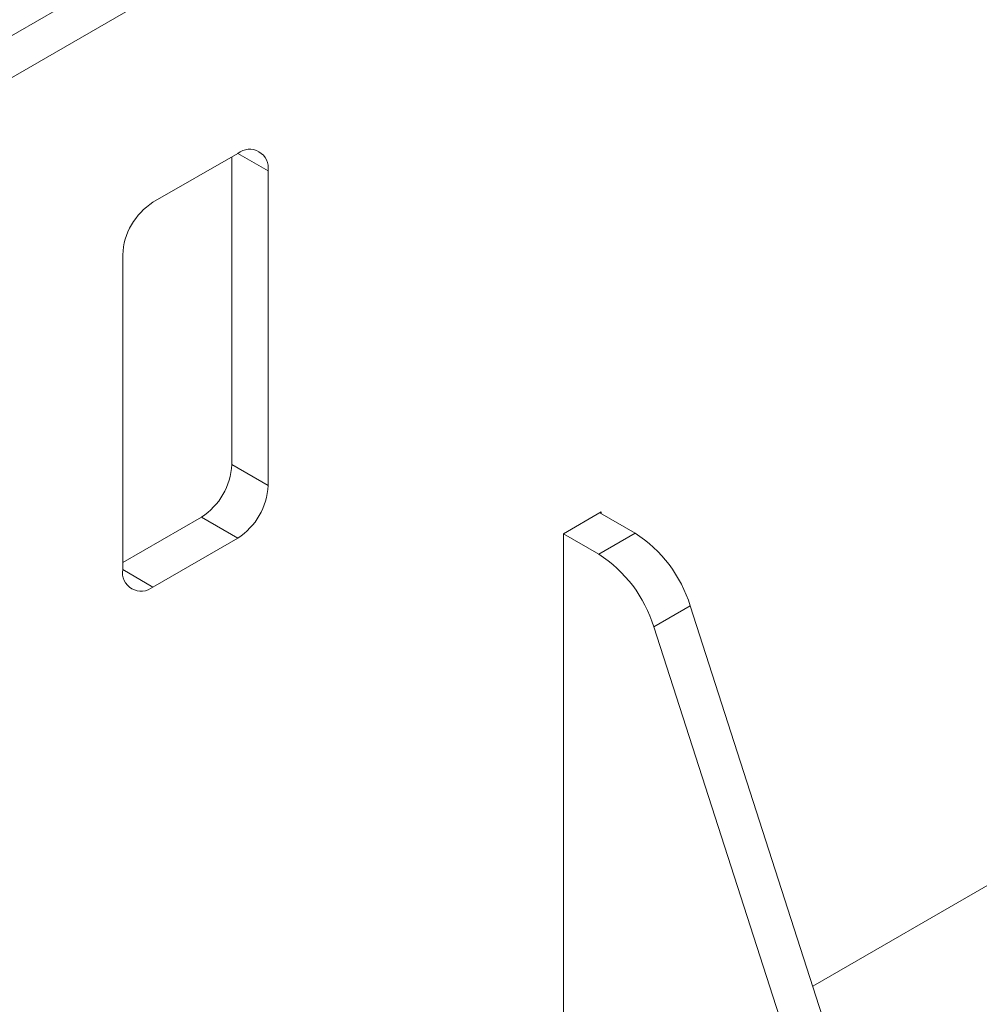
# Model space of a CAD drawing. Units: millimetres. Extents: x 15603 to 21407, y 4425 to 10878.
# Drawn here: x 16701 to 16813, y 7038 to 7153 of the extents above; entities that cross this region are included whole.
import ezdxf

# ---------------------------------------------------------------- set-up
doc = ezdxf.new("R2010")
doc.units = ezdxf.units.MM
doc.linetypes.add('SLD-Solid', pattern=[0])
doc.layers.add('ACO_DRAINAGE', color=7, linetype='SLD-Solid')

# ---------------------------------------------------------------- blocks, each defined once
blk = doc.blocks.new('ACO - 32976 - ISO')
at = {"layer": 'ACO_DRAINAGE', "linetype": 'SLD-Solid', "lineweight": 0}
for p, q in [((-164.43, 500.56), (138.21, 675.27)), ((-160.18, 498.11), (142.46, 672.82)), ((-8.16, 561.78), (-18.06, 556.07)), ((-8.86, 525.45), (-8.86, 561.38)), ((-8.16, 561.78), (-4.62, 559.74)), ((-4.62, 523), (-4.62, 559.74)), ((-21.59, 549.95), (-21.59, 513.2)), ((-8.86, 525.45), (-4.62, 523)), ((34.27, 519.93), (29.85, 517.38)), ((38.21, 517.45), (34.09, 519.83)), ((34.27, 519.73), (34.27, 519.93)), ((-21.59, 514.02), (-12.4, 519.32)), ((-12.4, 519.32), (-8.16, 516.87)), ((33.97, 515), (29.85, 517.38)), ((29.85, 517.38), (29.85, 454.3)), ((33.97, 515), (38.21, 517.45)), ((-18.06, 511.16), (-8.16, 516.87)), ((-21.59, 513.2), (-18.06, 511.16)), ((58.95, 464.57), (142.46, 512.78)), ((44.64, 508.97), (40.4, 506.52)), ((62.18, 454.54), (44.64, 508.97)), ((57.94, 452.09), (40.4, 506.52))]:
    blk.add_line(p, q, dxfattribs=at)
for centre, radius, start, end in [((-6.78, 560.09), 2.18, 350.786, 129.2033), ((-13.92, 549.6), 7.68, 122.6055, 177.3945), ((-16.54, 525.8), 7.68, 302.6055, 357.3945), ((-12.3, 523.35), 7.68, 302.6055, 357.3945), ((29.8, 504.39), 15.54, 17.1326, 57.1984), ((25.55, 501.94), 15.54, 17.1326, 57.1984), ((-19.44, 512.85), 2.18, 170.786, 309.2033)]:
    blk.add_arc(centre, radius, start, end, dxfattribs=at)

msp = doc.modelspace()

# ---------------------------------------------------------------- block references
at = {"layer": 'ACO_DRAINAGE'}
msp.add_blockref('ACO - 32976 - ISO', (16734.27, 6575.64), dxfattribs=at)

doc.saveas('drawing.dxf')
